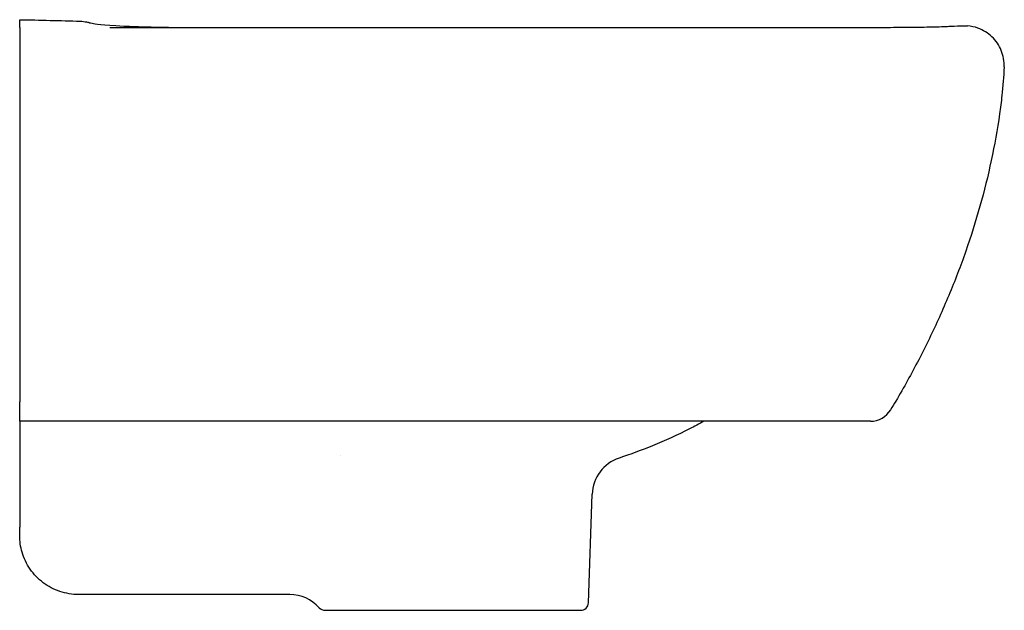
# Model space of a CAD drawing. Units: millimetres. Extents: x -2 to 250, y -24 to 850.
# Drawn here: x 0 to 250, y 700 to 850 of the extents above; entities that cross this region are included whole.
import ezdxf

# ---------------------------------------------------------------- set-up
doc = ezdxf.new("R2010")
doc.units = ezdxf.units.MM
doc.layers.add('GEB-KONTUR-A', color=5, linetype='CONTINUOUS')

msp = doc.modelspace()

# ---------------------------------------------------------------- linework, layer by layer
at = {"layer": 'GEB-KONTUR-A', "ltscale": 5}
for p, q in [((0, 848), (0, 849.48)), ((0, 848), (0, 838)), ((26.73, 848.37), (26.73, 848.37)), ((0, 838), (0, 752.97)), ((0, 748), (0, 752.97)), ((216.05, 748), (0, 748)), ((0, 748), (0, 721.12)), ((81.47, 739.33), (81.47, 739.33)), ((144.45, 701.93), (145.42, 729.52)), ((0, 721.12), (0, 721.12)), ((0, 721.12), (0, 721.12)), ((0, 719), (0, 721.12)), ((0, 721.12), (0, 721.12)), ((68.6, 704), (15, 704)), ((77.55, 700), (142.46, 700))]:
    msp.add_line(p, q, dxfattribs=at)
for centre, radius, start, end in [((216.05, 754), 6, 270, 329.1923), ((155.41, 729.17), 10, 108.4629, 178.0001), ((68.6, 694), 10, 41.8103, 90), ((77.55, 702), 2, 221.8104, 270), ((142.46, 702), 2, 270, 358)]:
    msp.add_arc(centre, radius, start, end, dxfattribs=at)
msp.add_ellipse((9.98, 721.6), major_axis=(-9.98, -0.48), ratio=0.043569, start_param=6.281078, end_param=6.281079, dxfattribs=at)
for points in [[(0, 850), (5.14, 849.91), (10.27, 849.77), (15.4, 849.61)], [(0, 849.48), (0, 849.83), (0, 850), (0, 850)], [(15.4, 849.61), (15.4, 849.61), (15.4, 849.61), (15.4, 849.61)], [(26.73, 848.37), (33.1, 848.12), (38.16, 848.03), (43.19, 848.03)], [(27.67, 848.34), (33.63, 848.11), (38.45, 848.03), (43.19, 848.03)], [(250, 838), (249.89, 835.57), (249.7, 833.14), (249.44, 830.72)]]:
    msp.add_open_spline(points, degree=3, dxfattribs=at)
for points, knots in [([(15.4, 849.61), (15.94, 849.59), (16.47, 849.53), (17.26, 849.37), (17.52, 849.31), (17.79, 849.23), (17.81, 849.23), (17.84, 849.22)], [0, 0, 0, 0, 0.160458, 0.160458, 0.2400006, 0.2400006, 0.2465006, 0.2465006, 0.2465006, 0.2465006]), ([(17.73, 849.25), (17.73, 849.25), (17.98, 849.19), (19.29, 848.96), (20.66, 848.67), (26.78, 848.38), (27.19, 848.36), (27.64, 848.34)], [2.823739, 2.823739, 2.823739, 2.823739, 5.165875, 5.165875, 10.726219, 10.726219, 11.077717, 11.077717, 11.077717, 11.077717]), ([(22.93, 848.02), (56.26, 848.04), (89.59, 848.01), (140.51, 847.98), (158.09, 847.98), (186.61, 847.99), (197.56, 848.01), (211.36, 848.03), (214.24, 848.04), (219.26, 848.05), (221.48, 848.06), (223.96, 848.07), (224.45, 848.07), (225.58, 848.08), (226.13, 848.09), (227.47, 848.1), (228.05, 848.11), (229.05, 848.12), (229.42, 848.13), (230.71, 848.15), (231.41, 848.17), (234.19, 848.24), (235.44, 848.29), (237.76, 848.4), (238.81, 848.45), (240.13, 848.45), (240.37, 848.44), (240.75, 848.41)], [0, 0, 0, 0, 10.000141, 10.000141, 15.274763, 15.274763, 18.560191, 18.560191, 19.426909, 19.426909, 20.080171, 20.080171, 20.24955, 20.24955, 20.505091, 20.505091, 21.011898, 21.011898, 21.591529, 21.591529, 23.289057, 23.289057, 28.383119, 28.383119, 36.069012, 36.069012, 41.329697, 41.329697, 41.329697, 41.329697]), ([(250, 838), (250.06, 839.41), (249.82, 840.84), (249.29, 842.16), (248.76, 843.47), (247.95, 844.67), (246.93, 845.65), (245.91, 846.63), (244.68, 847.39), (243.34, 847.86), (242.51, 848.16), (241.63, 848.34), (240.75, 848.41)], [0.0000003, 0.0000003, 0.0000003, 0.0000003, 0.25, 0.25, 0.25, 0.5, 0.5, 0.5, 0.75, 0.75, 0.75, 0.906152, 0.906152, 0.906152, 0.906152]), ([(249.44, 830.72), (249.27, 829.17), (248.57, 823.65), (246.87, 814.23), (243.99, 802.58), (240.38, 791.13), (236.07, 779.92), (231.12, 768.97), (226.51, 760.08), (223.1, 754.12), (221.64, 751.67), (221.2, 750.93)], [0.0789055, 0.0789055, 0.0789055, 0.0789055, 0.1296153, 0.2592305, 0.3888458, 0.518461, 0.6480763, 0.7776915, 0.9073068, 0.9721144, 1, 1, 1, 1]), ([(173.78, 748), (172.57, 747.34), (168.29, 745.09), (161.13, 741.84), (155.1, 739.61), (152.25, 738.66)], [0.355845, 0.355845, 0.355845, 0.355845, 0.4681987, 0.750036, 1, 1, 1, 1]), ([(15, 704), (13.38, 704), (11.74, 704.27), (8.69, 705.3), (7.25, 706.06), (4.7, 707.98), (3.57, 709.15), (1.76, 711.77), (1.05, 713.25), (0.41, 715.46), (0.26, 716.15), (0.05, 717.56), (0, 718.28), (0, 719)], [0, 0, 0, 0, 0.486369, 0.486369, 0.964022, 0.964022, 1.441987, 1.441987, 1.919941, 1.919941, 2.131559, 2.131559, 2.347542, 2.347542, 2.347542, 2.347542])]:
    msp.add_open_spline(points, degree=3, knots=knots, dxfattribs=at)

doc.saveas('drawing.dxf')
